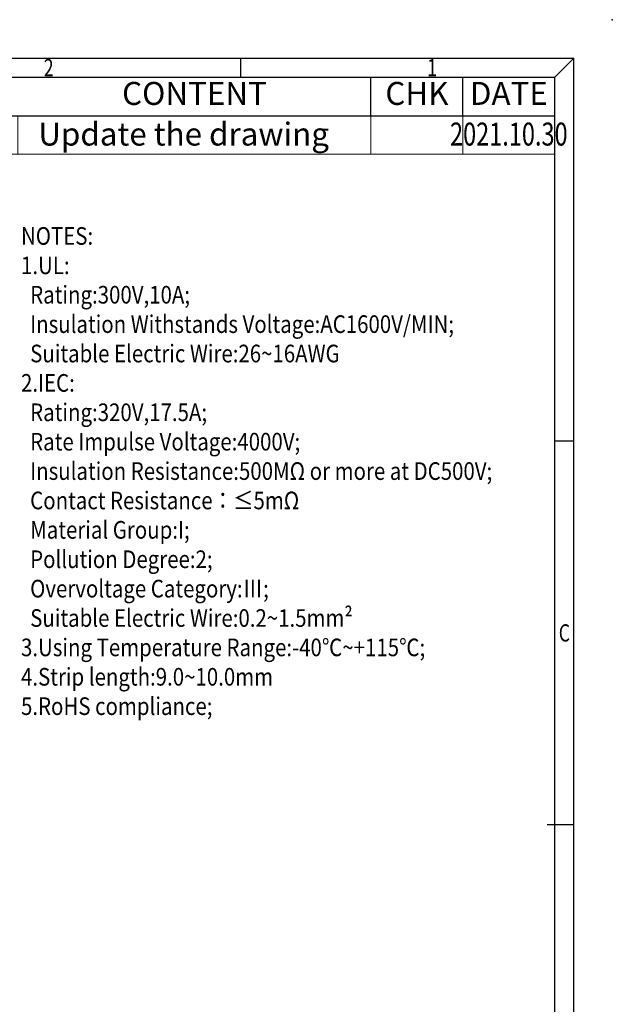
# Model space of a CAD drawing. Units: millimetres. Extents: x 4823 to 5120, y 3183 to 3394.
# Drawn here: x 5043 to 5120, y 3265 to 3394 of the extents above; entities that cross this region are included whole.
import ezdxf
from ezdxf.enums import TextEntityAlignment as Align

# ---------------------------------------------------------------- set-up
doc = ezdxf.new("R2010")
doc.units = ezdxf.units.MM
for name, color, linetype in [('dim', 31, 'Continuous'), ('from', 7, 'Continuous'), ('text', 4, 'Continuous')]:
    doc.layers.add(name, color=color, linetype=linetype)
doc.styles.add('BOM', font='gbenor.shx', dxfattribs={"width": 0.75, "oblique": 5.000002, "bigfont": 'gbcbig.shx'})

# ---------------------------------------------------------------- blocks, each defined once
blk = doc.blocks.new('对外成品图框V2.0')
at = {"layer": 'from'}
for p, q in [((5, 205), (292, 205)), ((248.5, 205), (248.5, 202.5)), ((292, 205), (289.5, 202.5)), ((292, 5), (292, 205)), ((7.5, 202.5), (289.5, 202.5)), ((265.53, 197.47), (265.53, 202.5)), ((277.51, 197.47), (277.51, 202.5)), ((289.5, 7.5), (289.5, 202.5)), ((198.5, 197.47), (289.5, 197.47)), ((292, 155), (289.5, 155)), ((288.5, 105), (292, 105))]:
    blk.add_line(p, q, dxfattribs=at)
blk.add_point((297, 210), dxfattribs=at)
at = {"layer": 'from', "color": 123, "style": 'BOM', "width": 0.75}
for s, p in [('2', (223.5, 203.75)), ('1', (273.5, 203.75)), ('C', (290.75, 130))]:
    blk.add_text(s, height=2.25, dxfattribs=at).set_placement(p, align=Align.MIDDLE_CENTER)
at = {"layer": 'from', "color": 123, "char_height": 3, "attachment_point": 5, "style": 'BOM'}
for s, insert, width in [('CONTENT', (242.51, 199.99), 46.0318), ('CHK', (271.52, 199.99), 11.9872), ('DATE', (283.51, 199.99), 11.9872)]:
    blk.add_mtext(s, dxfattribs=dict(at, insert=insert, width=width))
at = {"layer": 'from', "color": 123, "style": 'BOM', "width": 0.75}
for tag, p, height in [('TL02', (14.15, 198.52), 3), ('2', (284.51, 28.62), 2.5), ('TL-02-NAME-ASM.', (250.26, 8.76), 2.5)]:
    blk.add_attdef(tag, p, '', height=height, dxfattribs=at)
for tag, height, p in [('DWG', 3, (198.28, 29.98)), ('MM', 3, (255.98, 29.98)), ('1:1', 3, (255.98, 24.98)), ('TL-XXXXX', 3.5, (268.95, 17.45))]:
    blk.add_attdef(tag, text='', height=height, dxfattribs=at).set_placement(p, align=Align.MIDDLE)
blk.add_attdef('1', text='', height=2.5, dxfattribs=at).set_placement((282.49, 28.62), align=Align.RIGHT)
blk = doc.blocks.new('*U1')
at = {"layer": 'from', "color": 7, "lineweight": 9}
for p, q in [((0, 0), (0, -5)), ((6.99, -5), (6.99, 0)), ((20.99, -5), (20.99, 0)), ((67.03, -5), (67.03, 0)), ((79.01, -5), (79.01, 0)), ((0, -5), (91, -5))]:
    blk.add_line(p, q, dxfattribs=at)
at = {"layer": 'from', "color": 123, "lineweight": 9, "style": 'BOM', "width": 0.75}
blk.add_attdef('V0.0', (0.82, -3.89), '', height=3, dxfattribs=at)
at = {"layer": 'from', "color": 123, "lineweight": 9, "style": 'BOM'}
for tag, p in [('ORIGINAL', (42.6, -3.89)), ('RE.DATE', (85.01, -3.89))]:
    blk.add_attdef(tag, text='', height=3, dxfattribs=at).set_placement(p, align=Align.CENTER)

msp = doc.modelspace()

# ---------------------------------------------------------------- block references
msp.add_blockref('对外成品图框V2.0', (4822.894, 3183.741))
at = {"layer": 'dim', "color": 1}
ref = msp.add_blockref('*U1', (5021.394, 3381.214), dxfattribs=at)
ref.add_attrib('ORIGINAL', 'Update the drawing', dxfattribs={"layer": '0', "color": 123, "lineweight": 9, "height": 3, "style": 'BOM'}).set_placement((5063.994, 3377.319), align=Align.CENTER)
ref.add_attrib('V0.0', 'V0.1', (5022.212, 3377.319), dxfattribs={"layer": '0', "color": 123, "lineweight": 9, "height": 3, "style": 'BOM', "width": 0.75})
ref.add_attrib('RE.DATE', '2021.10.30', dxfattribs={"layer": '0', "color": 123, "lineweight": 9, "height": 3, "style": 'BOM', "width": 0.75}).set_placement((5106.4, 3377.319), align=Align.CENTER)

# ---------------------------------------------------------------- texts
at = {"layer": 'text', "color": 4, "insert": (5042.785, 3366.676), "char_height": 2.5, "width": 494.77238, "attachment_point": 1, "style": 'BOM'}
msp.add_mtext('{\\fSimSun|b0|i0|c0|p2;\\H0.92x;\\Q0;\\W0.85;NOTES:\\P1.UL:\\P  Rating:300V,10A;\\P  Insulation Withstands Voltage:AC1600V/MIN;\\P  Suitable Electric Wire:2\\fSimSun|b0|i0|c134|p2;6\\fSTFangsong|b0|i0|c0|p2;~\\fSimSun|b0|i0|c0|p2;1\\fSimSun|b0|i0|c134|p2;6\\fSimSun|b0|i0|c0|p2;AWG\\P2.IEC:\\P  Rating:\\fSimSun|b0|i0|c134|p2;320\\fSimSun|b0|i0|c0|p2;V,\\fSimSun|b0|i0|c134|p2;17.5\\fSimSun|b0|i0|c0|p2;A;\\P  Rate Impulse Voltage:\\fSimSun|b0|i0|c134|p2;40\\fSimSun|b0|i0|c0|p2;00V;\\P  Insulation Resistance:500MΩ or more at DC500V;\\P  C\\fSimSun|b0|i0|c134|p2;ontact \\fSimSun|b0|i0|c0|p2;R\\fSimSun|b0|i0|c134|p2;esistance：≤5mΩ\\fSimSun|b0|i0|c0|p2;\\P  Material Group:\\fSimSun|b0|i0|c134|p2;I;\\P  Pollution Degree:2;\\P  Overvoltage Category:Ⅲ;\\fSimSun|b0|i0|c0|p2;\\P  Suitable Electric Wire:\\fSimSun|b0|i0|c134|p2;0.2\\fSTFangsong|b0|i0|c0|p2;~\\fSimSun|b0|i0|c134|p2;1.5mm²\\P3.\\fSimSun|b0|i0|c0|p2;Using Temperature Range:-40\\fSimSun|b0|i0|c134|p2;℃\\fSTFangsong|b0|i0|c0|p2;~\\fSimSun|b0|i0|c0|p2;+1\\fSimSun|b0|i0|c134|p2;15℃\\fSimSun|b0|i0|c0|p2;;\\P\\fSimSun|b0|i0|c134|p2;4\\fSimSun|b0|i0|c0|p2;.\\fSimSun|b0|i0|c134|p2;Strip length:9.0\\fSTFangsong|b0|i0|c0|p2;~\\fSimSun|b0|i0|c134|p2;10.0mm\\fSimSun|b0|i0|c0|p2;\\P\\fSimSun|b0|i0|c134|p2;5\\fSimSun|b0|i0|c0|p2;.RoHS compliance;\\P\\fSimSun|b0|i0|c134|p2;\\H1.087x;   }', dxfattribs=at)

doc.saveas('drawing.dxf')
